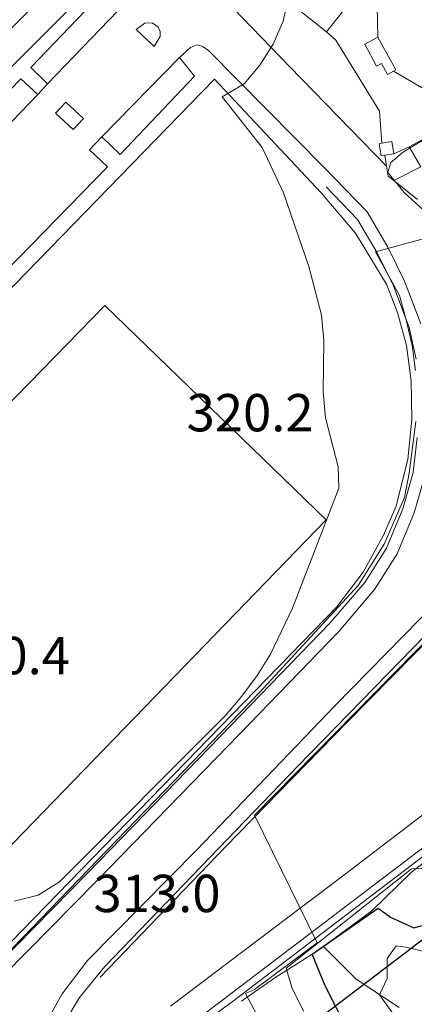
# Model space of a CAD drawing. Units: metres. Extents: x 371492 to 374142, y 3148493 to 3151144.
# Drawn here: x 373827 to 373906, y 3148994 to 3149192 of the extents above; entities that cross this region are included whole.
import ezdxf

# ---------------------------------------------------------------- set-up
doc = ezdxf.new("R2010")
doc.units = ezdxf.units.M
doc.linetypes.add('DGN3', pattern=[62.39272800000001, 41.59515200000001, -20.797576])
for name, color, linetype, lineweight in [('5001', 253, 'Continuous', 30), ('5010', 32, 'Continuous', 30), ('5011', 40, 'Continuous', 0), ('5025', 253, 'Continuous', 0), ('5225', 7, 'Continuous', 13), ('5247', 253, 'Continuous', 13), ('5250', 253, 'Continuous', 0), ('5307', 253, 'Continuous', 13), ('5310', 253, 'Continuous', 0), ('5345', 253, 'Continuous', 13), ('5347', 253, 'Continuous', 13), ('5354', 253, 'DGN3', 0), ('5401', 253, 'Continuous', 0), ('5431', 253, 'DGN3', 13), ('5490', 1, 'Continuous', 13), ('5492', 1, 'Continuous', 13), ('5680', 253, 'Continuous', 13)]:
    doc.layers.add(name, color=color, linetype=linetype, lineweight=lineweight)
doc.layers.add('5068', color=7, linetype='DGN3', lineweight=13, true_color=0x0babd4)
doc.styles.add('Styledgn104', font='dgn104.shx')

msp = doc.modelspace()

# ---------------------------------------------------------------- linework, layer by layer
at = {"layer": '5001', "linetype": 'Continuous', "lineweight": 30}
msp.add_polyline3d([(373831.962, 3148949.82, 310.63), (373924.232, 3149020.016, 304.13)], dxfattribs=at)
at = {"layer": '5010', "linetype": 'Continuous', "lineweight": 30, "extrusion": (1.423435996851587e-08, -1.779294996064484e-09, 1), "elevation": 324.9997179887785}
msp.add_lwpolyline([(373803.0489953738, 3148920.43800058), (373802.8869953738, 3148925.462000581), (373800.4869953739, 3148948.19200058), (373799.8529953738, 3148958.55800058), (373797.8859953738, 3148960.87900058), (373789.8509953739, 3148963.15300058), (373780.1549953739, 3148967.01200058), (373750.5359953739, 3148977.44300058), (373745.7409953738, 3148979.37200058), (373738.7959953739, 3148983.11000058), (373732.2849953739, 3148984.72200058), (373728.6329953739, 3148988.47300058), (373727.5219953738, 3149003.80000058), (373726.8539953738, 3149013.62500058), (373725.7909953739, 3149021.58900058), (373722.8509953739, 3149029.20800058), (373719.3689953738, 3149036.29400058), (373709.9099953739, 3149050.74300058), (373706.4939953738, 3149056.96000058), (373704.4559953738, 3149061.23500058), (373702.9019953738, 3149065.41200058), (373703.5209953738, 3149066.58100058), (373712.5079953739, 3149075.77100058), (373711.6899953738, 3149077.76700058), (373709.2359953739, 3149081.43500058), (373708.8009953739, 3149082.08500058), (373708.3299953738, 3149084.35400058), (373707.6799953738, 3149086.55700058), (373756.1709953739, 3149137.66600058), (373743.0269953738, 3149151.19700058), (373749.2939953738, 3149168.78200058), (373753.3039953738, 3149172.30200058), (373767.5139953739, 3149159.08600058), (373824.7849953739, 3149217.45700058), (373814.5209953738, 3149227.60000058), (373817.4799953738, 3149230.60600058), (373800.5889953739, 3149244.72600058), (373808.2129953738, 3149254.17600058), (373787.0259953738, 3149271.12000058), (373784.3489953738, 3149275.64500058), (373784.8959953738, 3149278.15100058), (373787.6569953738, 3149282.41500058), (373800.4729953738, 3149298.72300058), (373821.6219953739, 3149321.962000581), (373819.9089953738, 3149343.87800058), (373821.5099953738, 3149347.212000581), (373830.9409953738, 3149359.57500058), (373833.1809953738, 3149364.05300058), (373835.0079953739, 3149369.16300058), (373836.1009953739, 3149374.07100058), (373836.2539953738, 3149379.09300058), (373836.8249953738, 3149384.11000058), (373840.4199953738, 3149399.04000058), (373845.9749953739, 3149433.10100058), (373846.4439953738, 3149438.43300058), (373845.9529953738, 3149441.89000058), (373843.2219953738, 3149451.85700058), (373842.6429953738, 3149456.99000058), (373842.4829953738, 3149462.11900058), (373845.1459953738, 3149481.20400058), (373847.0289953738, 3149481.18600058), (373851.9369953739, 3149480.09300058), (373859.9829953738, 3149478.97000058), (373865.1079953738, 3149478.712000581), (373868.1579953738, 3149480.25200058), (373870.9109953739, 3149483.68000058), (373875.2919953738, 3149493.26500058), (373878.5739953739, 3149497.21000058), (373882.7799953739, 3149499.36800058), (373886.4409953738, 3149499.22900058), (373889.3739953738, 3149499.61900058), (373891.3809953738, 3149501.58800058), (373891.7209953738, 3149504.30600058), (373889.6169953739, 3149514.16200058), (373873.1559953738, 3149565.57400058), (373870.1559953738, 3149569.26500058), (373866.2099953739, 3149572.44200058), (373861.8419953738, 3149575.30900058), (373860.9269953739, 3149578.14300058), (373858.6039953738, 3149606.04800058), (373857.9199953738, 3149611.18200058), (373858.2819953738, 3149616.20200058), (373860.4689953738, 3149626.12200058), (373861.1449953738, 3149631.24300058), (373863.2299953738, 3149641.37400058), (373864.4769953738, 3149651.51200058)], dxfattribs=at)
at = {"layer": '5010', "linetype": 'Continuous', "lineweight": 30, "extrusion": (0, 1.334451796099523e-09, 1), "elevation": 300.004202062759}
msp.add_lwpolyline([(373943.433, 3148905.618999599), (373939.337, 3148904.0879996), (373925.974, 3148896.3669996), (373921.762, 3148893.581999599), (373917.756, 3148890.4799996), (373910.701, 3148885.9419996), (373900.69, 3148878.5029996), (373895.942, 3148874.4669996), (373879.495, 3148894.609999599), (373879.212, 3148897.8559996), (373881.216, 3148899.916999599), (373900.555, 3148919.419999599), (373920.557, 3148935.9899996), (373925.291, 3148939.490999599), (373925.691, 3148941.4249996), (373925.624, 3148942.2249996), (373924.524, 3148943.5909996), (373923.491, 3148944.4579996), (373922.457, 3148944.990999599), (373921.891, 3148945.2909996), (373920.077, 3148947.5919996), (373918.238, 3148952.3189996), (373917.079, 3148962.4799996), (373915.02, 3148966.0579996), (373911.285, 3148969.4419996), (373906.906, 3148971.1569996), (373902.106, 3148972.5629996), (373899.097, 3148975.3129996), (373896.732, 3148979.7299996), (373892.636, 3148989.186999599), (373888.117, 3148998.123999599), (373885.457, 3149004.5329996), (373898.729, 3149013.7199996), (373901.224, 3149011.916999599), (373905.912, 3149009.7799996), (373908.43, 3149010.4889996), (373918.575, 3149009.868999599), (373923.81, 3149010.132999599), (373933.98, 3149012.2339996), (373939.003, 3149012.2909996), (373944.032, 3149012.8709996), (373954.833, 3149015.2789996), (373959.976, 3149016.9049996), (373964.393, 3149019.2699996), (373972.096, 3149025.9979996), (373975.274, 3149030.1539996), (373981.112, 3149038.7839996), (373982.728, 3149043.686999599), (373981.919, 3149046.623999599), (373979.528, 3149048.3209996), (373970.364, 3149053.0129996), (373968.926, 3149055.851999599), (373970.504, 3149056.777999599), (373975.542, 3149058.2999996), (373978.463, 3149057.4349996), (373986.042, 3149051.084999599), (373994.917, 3149049.0119996), (374000.153, 3149049.3809996), (374015.239, 3149051.2259996), (374019.966, 3149053.169999599), (374029.066, 3149052.768999599), (374034.102, 3149054.081999599), (374038.724, 3149056.0259996), (374046.529, 3149062.6599996), (374048.562, 3149067.5349996), (374049.658, 3149072.4209996), (374050.027, 3149077.521999599), (374048.473, 3149087.8549996), (374048.635, 3149093.0639996), (374047.753, 3149098.1789996), (374046.244, 3149103.092999599), (374045.972, 3149106.7429996), (374044.64, 3149108.8419996), (374040.922, 3149111.8009996), (374042.953, 3149114.0969996), (374065.707, 3149174.2839996), (374066.45, 3149175.5259996), (374084.553, 3149220.3409996), (374087.107, 3149225.2109996), (374091.815, 3149226.9299996), (374095.183, 3149229.9149996), (374096.478, 3149233.964999599), (374099.349, 3149239.2469996), (374121.6086665946, 3149248.446620632)], dxfattribs=at)
at = {"layer": '5011', "linetype": 'Continuous', "lineweight": 0, "extrusion": (0, -3.860541192283365e-09, -1), "elevation": -315.0121540321693}
for points in [[(-373911.037, 3149151.151998785), (-373903.982, 3149157.601998785), (-373900.672, 3149161.609998784), (-373901.318, 3149163.591998785), (-373903.85, 3149165.765998785), (-373912.796, 3149171.121998785)], [(-373906.258, 3149121.792998785), (-373905.573, 3149126.821998785), (-373904.366, 3149131.960998785), (-373903.053, 3149136.891998785), (-373898.218, 3149145.622998785), (-373911.752, 3149149.366998785)], [(-373786.855, 3148984.459998785), (-373776.092, 3148995.422998785), (-373784.958, 3149004.316998785), (-373790.84, 3149000.874998785), (-373798.867, 3148997.659998785), (-373803.887, 3148997.297998785), (-373809.019, 3148997.772998785), (-373814.158, 3148998.979998785), (-373818.78, 3149000.923998785), (-373823.202, 3149003.706998785), (-373874.879, 3149057.107998785), (-373894.756, 3149078.579998785), (-373899.962, 3149086.901998785), (-373904.028, 3149096.280998785), (-373905.016, 3149101.189998785), (-373906.37, 3149111.536998785)]]:
    msp.add_lwpolyline(points, dxfattribs=at)
at = {"layer": '5011', "linetype": 'Continuous', "lineweight": 0, "extrusion": (4.060888639387888e-08, 5.07611079923486e-09, -0.9999999999999992), "elevation": -309.9688315242987}
msp.add_lwpolyline([(-373876.1030125885, 3148989.041001574), (-373872.0940125885, 3148996.614001574), (-373873.8810125885, 3148997.434001573), (-373886.4760125885, 3149006.780001574), (-373873.8500125885, 3149032.450001574), (-373934.3500125885, 3149093.850001574)], dxfattribs=at)
at = {"layer": '5011', "linetype": 'Continuous', "lineweight": 0, "extrusion": (-4.384315794199511e-08, 5.480394742749388e-09, 0.999999999999999), "elevation": 285.0008695676352}
msp.add_lwpolyline([(373742.1530124951, 3148606.019998437), (373737.2480124951, 3148607.426998437), (373732.2340124951, 3148608.310998437), (373727.8620124951, 3148610.759998437), (373727.1530124951, 3148613.277998437), (373731.1560124951, 3148627.052998437), (373733.6610124951, 3148637.388998437), (373739.3950124951, 3148657.215998437), (373742.7320124951, 3148667.020998437), (373744.7650124951, 3148671.710998437), (373750.6020124951, 3148680.340998437), (373757.6840124951, 3148687.807998437), (373757.8790124951, 3148687.993998437), (373766.3110124951, 3148697.268998437), (373778.1280124951, 3148709.927998437), (373783.3030124951, 3148715.527998437), (373785.9160124951, 3148718.618998437), (373790.5870124951, 3148723.470998437), (373797.0530124951, 3148731.052998437), (373801.0280124951, 3148735.226998437), (373806.3320124951, 3148741.759998437), (373820.2880124951, 3148756.800998437), (373838.8500124951, 3148777.949998437), (373848.6530124951, 3148788.285998437), (373852.8920124951, 3148792.159998437), (373855.3530124951, 3148795.005998437), (373857.1130124951, 3148795.545998437), (373858.5930124951, 3148795.785998437), (373859.1130124951, 3148795.765998438), (373859.3740124951, 3148795.670998437), (373883.5970124951, 3148773.562998437), (373885.6970124951, 3148771.612998437), (373902.2060124951, 3148754.976998437), (373906.6800124951, 3148752.317998437), (373911.5870124951, 3148751.120998438), (373915.2580124951, 3148752.027998437), (373917.4770124951, 3148754.308998437), (373920.3430124951, 3148758.571998437), (373922.8980124951, 3148763.151998437), (373931.2420124951, 3148782.326998437), (373934.7870124951, 3148792.024998437), (373939.5330124951, 3148806.943998437), (373945.7410124951, 3148821.534998437), (373952.3110124951, 3148841.249998437), (373954.2400124951, 3148846.044998437), (373958.1790124951, 3148853.226998437), (373960.5930124951, 3148853.936998437), (373965.5420124951, 3148857.133998437), (373978.8830124951, 3148854.473998437), (373985.2330124951, 3148873.040998437), (373990.1330124951, 3148893.189998437), (373991.0190124951, 3148898.308998437), (373991.3810124951, 3148903.432998437), (373991.5270124951, 3148918.813998438), (373990.4250124951, 3148923.951998437), (373988.0600124951, 3148928.369998437), (373984.9600124951, 3148932.479998437), (373981.2250124951, 3148935.863998437), (373972.3810124951, 3148941.179998437), (373953.4170124951, 3148949.731998437), (373948.8350124951, 3148952.076998437), (373940.4140124951, 3148957.912998437), (373932.3140124951, 3148964.476998437), (373930.1550124951, 3148968.473998437), (373929.7030124951, 3148973.663998437), (373929.8370124951, 3148976.697998437), (373932.2660124951, 3148979.080998437), (373936.4680124951, 3148980.819998438), (373941.6070124951, 3148982.026998437), (373951.9800124951, 3148983.393998437), (373961.9450124951, 3148985.914998437), (373972.4220124951, 3148987.280998437), (373977.1520124951, 3148989.537998437), (373981.1590124951, 3148992.743998437), (373990.9220124951, 3148995.999998437), (374000.6790124951, 3148998.627998437), (374005.7100124951, 3148999.521998437), (374016.0710124951, 3148999.632998437), (374021.3000124951, 3148999.373998437), (374026.6300124951, 3148998.590998437), (374031.4260124951, 3148996.765998438), (374036.6540124951, 3148996.297998437), (374039.6980124951, 3148996.905998437), (374040.9730124951, 3148999.183998437), (374040.4890124951, 3149002.523998437), (374042.0720124951, 3149004.381998437), (374045.9390124951, 3149005.381998437), (374049.0900124951, 3149007.639998437), (374053.3070124951, 3149012.073998437), (374057.4840124951, 3149012.965998437), (374064.8690124951, 3149011.737998437), (374069.5220124951, 3149017.938998438), (374071.7750124951, 3149023.749998437), (374082.8900124951, 3149020.605998437), (374085.8380124951, 3149023.386998437), (374092.1270124951, 3149026.756998437), (374100.7430124951, 3149023.743998437), (374101.1790124951, 3149025.510998437), (374102.5670124951, 3149028.516998437), (374104.2630124951, 3149031.207998437), (374106.0970124951, 3149036.813998438)], dxfattribs=at)
at = {"layer": '5011', "linetype": 'Continuous', "lineweight": 0, "extrusion": (-9.339554522675542e-09, 0, -1), "elevation": -295.0034935537087}
msp.add_lwpolyline([(-373914.3929972449, 3149003.528), (-373904.3699972449, 3149005.925), (-373902.3839972449, 3149006.153), (-373900.5809972449, 3149003.659), (-373900.5419972449, 3148999.578), (-373899.0469972449, 3148996.349), (-373905.1079972449, 3148987.822)], dxfattribs=at)
at = {"layer": '5011', "linetype": 'Continuous', "lineweight": 0}
for points in [[(373825.522, 3149015.168, 320), (373830.347, 3149016.378, 320), (373834.663, 3149019.057, 320), (373868.047, 3149052.436, 320), (373871.328, 3149056.381, 320), (373874.402, 3149060.537, 320), (373877.059, 3149064.802, 320), (373881.542, 3149074.073, 320), (373890.875, 3149098.157, 320), (373890.706, 3149102.449, 320), (373888.184, 3149112.309, 320), (373887.71, 3149117.546, 320), (373887.808, 3149127.905, 320), (373887.333, 3149132.932, 320), (373884.809, 3149142.688, 320), (373879.718, 3149157.491, 320), (373875.41, 3149166.636, 320), (373867.349, 3149176.835, 320), (373871.768, 3149179.409, 320), (373874.942, 3149183.146, 320), (373877.599, 3149187.411, 320), (373879.631, 3149191.996, 320), (373880.724, 3149196.903, 320)], [(373883.828, 3148992.95, 305), (373881.466, 3148997.577, 305), (373880.249, 3149001.67, 305), (373905.448, 3149021.627, 305), (373908.274, 3149021.704, 305)]]:
    msp.add_polyline3d(points, dxfattribs=at)
at = {"layer": '5068', "linetype": 'DGN3', "lineweight": 13}
msp.add_polyline3d([(373902.958, 3148993.752, 294.27), (373894.327, 3148999.485, 295.881), (373887.786, 3149006.048, 299.389)], dxfattribs=at)
at = {"layer": '5225', "linetype": 'Continuous', "lineweight": 13, "extrusion": (0.001764085616480082, 0.001825389185060795, -0.9999967779729396), "elevation": 6069.358080204294}
msp.add_lwpolyline([(-373810.0895763846, 3149169.730652465), (-373802.1095888015, 3149177.442665313), (-373830.0287252965, 3149206.339713458), (-373838.3057124174, 3149198.342700126), (-373810.0895763846, 3149169.730652465)], dxfattribs=at)
at = {"layer": '5247', "linetype": 'Continuous', "lineweight": 13, "extrusion": (-5.017598854753332e-16, 0, -1), "elevation": -320.6730000001876}
msp.add_lwpolyline([(-373900.161, 3149204.756), (-373888.355, 3149189.858), (-373851.825, 3149218.872)], dxfattribs=at)
at = {"layer": '5250', "linetype": 'Continuous', "lineweight": 0, "extrusion": (0, 0, -1), "elevation": -315}
for points in [[(-373901.854, 3149181.958), (-373900.668, 3149181.275), (-373899.429, 3149183.507), (-373898.427, 3149182.975), (-373896.065, 3149187.424), (-373898.711, 3149188.784), (-373902.317, 3149182.225)], [(-373900.121, 3149165.075), (-373899.386, 3149164.947), (-373898.96, 3149167.384), (-373899.486, 3149167.475), (-373901.475, 3149167.823), (-373901.89, 3149165.384)]]:
    msp.add_lwpolyline(points, close=True, dxfattribs=at)
at = {"layer": '5307', "linetype": 'Continuous', "lineweight": 13}
for points in [[(373843.127, 3149225.774, 326.483), (373845.353, 3149223.986, 326.382), (373851.825, 3149218.872, 325.269), (373888.355, 3149189.858, 322.219)], [(373888.355, 3149189.858, 322.219), (373900.161, 3149204.756, 322.611)]]:
    msp.add_polyline3d(points, dxfattribs=at)
at = {"layer": '5310', "linetype": 'Continuous', "lineweight": 0, "extrusion": (0.03307041596370373, 0.1027553575483363, -0.9941567703753272), "elevation": 335644.0045837642}
msp.add_lwpolyline([(608868.8062793035, 3094157.756799109), (608863.3642503507, 3094152.587717772), (608863.7231887801, 3094152.189383486)], dxfattribs=at)
at = {"layer": '5310', "linetype": 'Continuous', "lineweight": 0, "extrusion": (0.03130412432818974, -0.1789190845179461, 0.9833656557940721), "elevation": -551424.8058695728}
msp.add_lwpolyline([(911048.3028263571, 2987133.578530456), (911048.3143842419, 2987136.094412292), (911046.2951702859, 2987136.094412628)], dxfattribs=at)
at = {"layer": '5310', "linetype": 'Continuous', "lineweight": 0}
for points in [[(373901.854, 3149181.958, 318.263), (373900.668, 3149181.275, 318.153), (373899.429, 3149183.507, 318.864), (373898.427, 3149182.975, 318.864), (373896.065, 3149187.424, 318.864), (373898.711, 3149188.784, 318.864)], [(373899.486, 3149167.475, 322.118), (373898.96, 3149167.384, 322.118), (373899.386, 3149164.947, 321.661), (373900.121, 3149165.075, 321.661)], [(373900.121, 3149165.075, 321.661), (373901.89, 3149165.384, 321.661)]]:
    msp.add_polyline3d(points, dxfattribs=at)
at = {"layer": '5345', "linetype": 'Continuous', "lineweight": 13}
for points in [[(373768.895, 3149023.47, 320.513), (373789.011, 3149004.025, 320.959), (373793.796, 3149001.049, 320.925), (373798.279, 3148999.228, 320.925), (373802.249, 3148998.562, 320.822), (373806.328, 3148998.314000001, 320.753), (373810.935, 3148998.689000001, 320.753), (373815.03, 3149000.115, 320.582), (373819.024, 3149001.961, 320.548), (373822.502, 3149004.544, 320.548), (373890.45, 3149074.324, 320.239), (373895.748, 3149081.284, 320.273), (373899.793, 3149088.571, 320.376), (373902.361, 3149094.511, 320.239), (373904.753, 3149104.011, 320.136), (373905.561, 3149111.956, 320.136), (373905.426, 3149119.701, 320.136), (373904.447, 3149126.826, 319.896), (373902.626, 3149133.436, 319.999), (373900.481, 3149139.002, 320.033), (373894.197, 3149149.422, 320.239), (373887.263, 3149157.545, 320.651)], [(373843.724, 3149001.991, 313.715), (373882.509, 3149042.224, 313.372), (373916.007, 3149076.543, 314.058), (373926.614, 3149087.208, 313.901)], [(373869.4, 3148994.945, 310.732), (373919.572, 3149033.082, 308.503)]]:
    msp.add_polyline3d(points, dxfattribs=at)
at = {"layer": '5347', "linetype": 'Continuous', "lineweight": 13, "extrusion": (-0.03922737200409528, -0.05584467137414695, -0.997668575211611), "elevation": -190848.4706222663, "flags": 128}
msp.add_lwpolyline([(-1504169.234657004, -2785349.061792666), (-1504178.631828812, -2785345.339908331), (-1504188.309811265, -2785344.519334972)], dxfattribs=at)
at = {"layer": '5347', "linetype": 'Continuous', "lineweight": 13, "extrusion": (-0.07802784920764778, 0.06275061702046729, -0.9949743789724333), "elevation": 168118.9205354359, "flags": 128}
msp.add_lwpolyline([(-2688279.263316588, 1673811.451162749), (-2688350.205599715, 1673804.600058991), (-2688345.872436988, 1673773.440519956)], dxfattribs=at)
at = {"layer": '5347', "linetype": 'Continuous', "lineweight": 13, "extrusion": (0.4462713322435867, -0.8810374158743883, -0.1568915862846516), "elevation": -2607720.89982941, "flags": 128}
msp.add_lwpolyline([(1756560.668749924, -413935.5796279585), (1756567.692533485, -413936.9171882282), (1756577.715013326, -413937.2685382628)], dxfattribs=at)
at = {"layer": '5347', "linetype": 'Continuous', "lineweight": 13}
for points in [[(373833.373, 3149217.116, 325.13), (373844.245, 3149205.535, 322.853), (373842.755, 3149200.635, 321.983), (373817.913, 3149175.862, 321.983), (373811.627, 3149169.447, 323.999)], [(373898.711, 3149188.784, 317.335), (373898.532, 3149195.124, 318.814), (373902.422, 3149203.004, 318.306), (373900.161, 3149204.756, 318.306)], [(373888.355, 3149189.858, 322.318), (373890.233, 3149188.187, 322.013), (373899.004, 3149173.896, 320.896), (373899.486, 3149167.475, 321.302)], [(373906.664, 3149156.151, 317.006), (373901.883, 3149159.96, 317.145)], [(373843.724, 3149001.991, 313.715), (373838.642, 3148995.76, 313.578), (373836.622, 3148992.431, 313.235), (373836.385, 3148989.503, 313.235), (373837.411, 3148987.4, 313.132), (373839.177, 3148986.023, 313.064), (373841.056, 3148985.587, 312.927), (373843.893, 3148986.816, 312.652)]]:
    msp.add_polyline3d(points, dxfattribs=at)
at = {"layer": '5354', "linetype": 'DGN3', "lineweight": 0}
for points in [[(373888.303, 3149158.687, 317.765), (373894.608, 3149152.185, 316.365), (373898.537, 3149145.461, 315.165), (373901.835, 3149138.808, 314.788), (373904.999, 3149130.468, 314.136), (373906.431, 3149124.088, 313.931)], [(373906.573, 3149108.313, 313.451), (373905.802, 3149101.279, 313.519), (373903.732, 3149093.995, 313.553), (373900.44, 3149086.085, 313.416), (373896.077, 3149079.229, 313.382), (373889.041, 3149071.009, 313.313), (373869.121, 3149050.429, 313.005), (373840.492, 3149020.99, 313.382), (373822.023, 3149002.254, 312.902), (373818.114, 3148999.978, 312.902), (373812.391, 3148998.164, 312.936), (373807.235, 3148997.048, 313.176), (373802.911, 3148997.182, 313.588), (373798.101, 3148998.096, 313.759), (373794.378, 3148999.568, 314.239), (373790.086, 3149001.864, 314.685), (373785.175, 3149005.57, 315.234), (373768.195, 3149022.397, 317.641)], [(373944.831, 3149103.61, 305.738), (373940.878, 3149099.925, 305.892), (373920.065, 3149079.089, 308.395), (373892.488, 3149051.097, 309.047), (373867.972, 3149026.007, 310.075), (373842.819, 3148999.875, 311.721)], [(373871.284, 3148995.032, 309.874), (373878.132, 3148999.885, 306.651), (373886.553, 3149005.142, 299.417), (373897.512, 3149013.2, 299.177), (373905.434, 3149020.973, 304.594), (373920.088, 3149032.345, 307.646)]]:
    msp.add_polyline3d(points, dxfattribs=at)
at = {"layer": '5401', "linetype": 'Continuous', "lineweight": 0}
msp.add_polyline3d([(373843.735, 3149134.901, 319.967), (373772.619, 3149062.012, 319.967), (373817.202, 3149018.476, 319.967), (373888.323, 3149091.783, 320.138), (373843.735, 3149134.901, 319.967)], dxfattribs=at)
at = {"layer": '5431', "linetype": 'DGN3', "lineweight": 13, "extrusion": (0.2228640520665361, -0.4912508719560398, 0.8420238684852793), "elevation": -1463431.376096336}
msp.add_lwpolyline([(1641542.585124122, 2284888.995321292), (1641548.688239984, 2284889.371638678), (1641548.216960521, 2284894.832874956)], dxfattribs=at)
at = {"layer": '5431', "linetype": 'DGN3', "lineweight": 13, "extrusion": (0.05455511612356252, -0.1470646186758847, 0.9876212519171818), "elevation": -442418.6839081991}
msp.add_lwpolyline([(1445837.983910301, 2787623.855686729), (1445837.568188492, 2787621.847598989), (1445838.311656639, 2787620.572622865)], dxfattribs=at)
at = {"layer": '5431', "linetype": 'DGN3', "lineweight": 13}
for points in [[(373904.981, 3149166.763, 320.137), (373901.89, 3149165.384, 320.949)], [(373900.121, 3149165.075, 317.848), (373900.448, 3149162.886, 317.503)]]:
    msp.add_polyline3d(points, dxfattribs=at)
at = {"layer": '5490', "linetype": 'Continuous', "lineweight": 13}
for points in [[(373832.231, 3149179.423, 321.263), (373848.087, 3149195.923, 321.075)], [(373843.18, 3149168.74, 321.331), (373858.759, 3149184.683, 320.823)], [(373788.439, 3149133.936, 321.787), (373830.273, 3149177.291, 321.289)]]:
    msp.add_polyline3d(points, dxfattribs=at)
at = {"layer": '5492', "linetype": 'Continuous', "lineweight": 13, "extrusion": (-0.7185649299621771, -0.6872272812379658, -0.10669163674218), "elevation": -2432896.244512765}
msp.add_lwpolyline([(-2017438.642122098, -260740.7082228139), (-2017466.607996335, -260738.0007688167), (-2017523.816581383, -260735.6402953638)], dxfattribs=at)
at = {"layer": '5492', "linetype": 'Continuous', "lineweight": 13, "extrusion": (-8.190302262777397e-09, 0, -1), "elevation": -321.4330618291323}
msp.add_lwpolyline([(-373835.9139973674, 3149175.749), (-373839.4309973674, 3149172.461), (-373837.3659973674, 3149170.253), (-373833.8489973674, 3149173.541), (-373835.9139973674, 3149175.749)], dxfattribs=at)
at = {"layer": '5492', "linetype": 'Continuous', "lineweight": 13}
for points in [[(373832.231, 3149179.423, 321.533), (373828.86, 3149182.701, 321.432), (373844.428, 3149198.962, 321.279), (373847.521, 3149196.054, 321.178), (373848.087, 3149195.923, 321.127)], [(373850.074, 3149190.325, 321.075), (373853.664, 3149186.93, 321.024), (373854.888, 3149188.911, 320.922), (373854.92, 3149189.917, 320.942), (373854.521, 3149190.84, 320.96), (373853.297, 3149191.698, 320.978), (373851.804, 3149191.624, 320.977), (373850.074, 3149190.325, 321.075)], [(373858.759, 3149184.683, 320.823), (373860.976, 3149186.754, 320.823), (373862.341, 3149187.265, 320.754), (373863.489, 3149186.94, 320.754), (373864.632, 3149186.092, 320.72), (373887.849, 3149162.641, 318.251), (373896.554, 3149153.663, 316.365), (373900.673, 3149146.613, 315.165), (373904.061, 3149139.779, 314.788), (373907.328, 3149131.168, 314.136)], [(373843.18, 3149168.74, 321.331), (373846.841, 3149165.238, 321.179), (373861.783, 3149180.956, 320.671), (373858.759, 3149184.683, 320.823)], [(373788.439, 3149133.936, 321.686), (373788.286, 3149135.133, 321.736), (373785.443, 3149137.899, 322.143), (373826.834, 3149180.415, 321.432), (373830.273, 3149177.291, 321.483)], [(373830.273, 3149177.291, 321.483), (373832.231, 3149179.423, 321.533)], [(373801.323, 3149114.299, 320.264), (373796.762, 3149117.937, 320.518), (373796.072, 3149119.037, 320.518), (373796.087, 3149119.679, 320.518), (373799.604, 3149123.599, 320.772), (373803.16, 3149120.692, 320.62), (373844.259, 3149162.766, 321.331), (373840.645, 3149166.129, 321.331), (373843.18, 3149168.74, 321.331)], [(373944.831, 3149103.61, 305.738), (373946.071, 3149102.028, 305.772), (373931.162, 3149085.741, 307.418), (373922.813, 3149077.135, 308.103), (373922.173, 3149075.78, 308.069), (373921.834, 3149073.167, 308.069), (373922.529, 3149069.184, 307.932), (373927.589, 3149051.033, 307.315), (373927.463, 3149048.837, 307.28), (373926.716, 3149047.274, 307.28), (373924.921, 3149045.617, 307.28), (373892.14, 3149020.605, 309.543), (373856.937, 3148994.046, 310.915)], [(373908.191, 3149100.813, 313.519), (373906.026, 3149093.195, 313.553), (373902.599, 3149084.96, 313.416), (373898.031, 3149077.783, 313.382), (373890.836, 3149069.376, 313.313), (373870.862, 3149048.741, 313.005), (373842.225, 3149019.294, 313.382), (373823.523, 3149000.322, 312.902), (373819.103, 3148997.748, 312.902), (373813.016, 3148995.818, 312.936), (373807.458, 3148994.615, 313.176), (373802.646, 3148994.765, 313.588), (373797.423, 3148995.757, 313.759)], [(373831.682, 3148990.309, 313.007), (373835.195, 3148996.554, 313.007), (373840.281, 3149003.203, 313.007), (373862.258, 3149025.493, 313.281), (373890.054, 3149054.424, 313.315), (373907.277, 3149071.945, 313.692), (373912.395, 3149077.185, 313.609)], [(373934.724, 3149042.202, 307.087), (373934.417, 3149042.777, 307.098), (373933.379, 3149043.624, 307.201), (373932.124, 3149043.741, 307.303), (373930.339, 3149043.025, 307.475), (373864.146, 3148992.797, 310.972), (373836.645, 3148972.862, 311.967), (373832.638, 3148969.656, 311.829), (373830.734, 3148967.477, 311.658), (373829.034, 3148964.772, 311.624)], [(373831.962, 3148949.82, 310.63), (373830.565, 3148961.006, 311.67), (373831.22, 3148963.825, 311.773), (373832.401, 3148966.953, 311.67), (373834.517, 3148969.444, 311.841), (373869.4, 3148994.945, 310.732)]]:
    msp.add_polyline3d(points, dxfattribs=at)
at = {"layer": '5680', "linetype": 'Continuous', "lineweight": 13}
msp.add_polyline3d([(373776.324, 3149278.27, 326.793), (373776.54, 3149277.205, 326.84), (373777.905, 3149275.584, 326.79), (373831.353, 3149233.181, 323.031), (373838.802, 3149226.541, 322.422), (373841.187, 3149224.067, 322.28), (373843.127, 3149225.774, 322.052), (373845.353, 3149223.986, 321.923), (373888.355, 3149189.858, 319.017), (373900.161, 3149204.756, 317.888), (373902.422, 3149203.004, 317.609), (373898.532, 3149195.124, 317.854), (373898.711, 3149188.784, 317.792), (373902.317, 3149182.225, 317.094), (373901.854, 3149181.958, 317.157), (373910.244, 3149177.065, 315.634)], dxfattribs=at)

# ---------------------------------------------------------------- texts
at = {"layer": '5025', "linetype": 'Continuous', "lineweight": 0, "style": 'Styledgn104'}
for s, p in [('320.2', (373860.205, 3149109.579, 320.205)), ('320.4', (373811.187, 3149060.758, 320.377)), ('313.0', (373841.473, 3149012.957, 313.029))]:
    msp.add_text(s, height=7.5, dxfattribs=at).set_placement(p)

doc.saveas('drawing.dxf')
